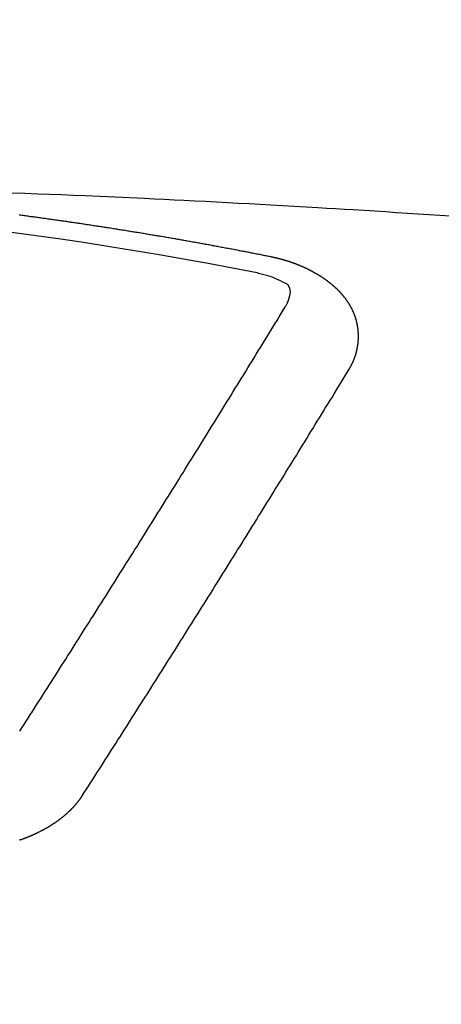
# Model space of a CAD drawing. Extents: x 27948 to 54421, y -33085 to -24215.
# Drawn here: x 43341 to 43345, y -26086 to -26078 of the extents above; entities that cross this region are included whole.
import ezdxf

# ---------------------------------------------------------------- set-up
doc = ezdxf.new("R2010")
doc.units = 0
doc.header["$LTSCALE"] = 50
doc.header["$MEASUREMENT"] = 0
doc.layers.get('0').update_dxf_attribs({"linetype": 'CONTINUOUS'})
doc.layers.add('150-機器', color=8, linetype='CONTINUOUS')
doc.layers.add('160-文字', color=254, linetype='CONTINUOUS')
doc.styles.add('KH001', font='txt')
doc.dimstyles.new('KH1xx030', dxfattribs={"dimscale": 30, "dimtxt": 2, "dimasz": 0.6, "dimexe": 0.3, "dimexo": 1.2, "dimgap": 0.5, "dimtad": 3, "dimdec": 1, "dimdsep": 46, "dimlunit": 6, "dimtxsty": 'KH001', "dimblk": 'DOT', "dimcen": 1, "dimdle": 1, "dimclrd": 256, "dimclre": 256, "dimclrt": 256, "dimadec": 0, "dimazin": 0, "dimtfac": 1, "dimtdec": 1, "dimtix": 1, "dimtmove": 2, "dimatfit": 3, "dimldrblk": 'CLOSEDBLANK', "dimfxl": 1, "dimtolj": 1, "dimtzin": 0, "dimlwd": -1, "dimlwe": -1, "dimarcsym": 0})

# ---------------------------------------------------------------- blocks, each defined once
blk = doc.blocks.new('F402_H')
at = {"layer": '150-機器', "color": 13, "linetype": 'Continuous'}
for points in [[(-4.1593, -266.2031), (-4.2576, -266.2068), (-4.3558, -266.2107), (-4.4463, -266.2143), (-4.5368, -266.218), (-4.6273, -266.2218), (-4.7179, -266.2256), (-4.8311, -266.2304), (-4.9443, -266.2353), (-5.0575, -266.2403), (-5.1707, -266.2456), (-5.246, -266.2492), (-5.3213, -266.2529), (-5.3966, -266.2567), (-5.4719, -266.2605), (-5.5546, -266.2647), (-5.6374, -266.2689), (-5.7202, -266.2732), (-5.803, -266.2775), (-5.8858, -266.2819), (-5.9685, -266.2863), (-6.0513, -266.2908), (-6.1341, -266.2954), (-6.2241, -266.3006), (-6.3141, -266.3058), (-6.4041, -266.3111), (-6.4941, -266.3164), (-6.5617, -266.3203), (-6.6293, -266.3243), (-6.6969, -266.3283), (-6.7644, -266.3323), (-6.847, -266.3374), (-6.9295, -266.3426), (-7.012, -266.3479), (-7.0945, -266.3533), (-7.1768, -266.3587), (-7.2591, -266.3641), (-7.3414, -266.3697), (-7.4237, -266.3752), (-7.506, -266.3809)], [(-6.1351, -266.6934), (-6.1251, -266.6914), (-6.1161, -266.6894), (-6.1072, -266.6874), (-6.0982, -266.6854), (-6.0892, -266.6844), (-6.0792, -266.6824), (-6.0703, -266.6804), (-6.0613, -266.6784), (-6.0523, -266.6764), (-6.0433, -266.6744), (-6.0334, -266.6734), (-6.0244, -266.6714), (-6.0154, -266.6694), (-6.0064, -266.6675), (-5.9975, -266.6655), (-5.9875, -266.6645), (-5.9785, -266.6625), (-5.9695, -266.6605), (-5.9606, -266.6585), (-5.9506, -266.6565), (-5.9416, -266.6555), (-5.9326, -266.6535), (-5.9237, -266.6515), (-5.9147, -266.6495), (-5.9047, -266.6485), (-5.8957, -266.6465), (-5.8868, -266.6445), (-5.8778, -266.6425), (-5.8678, -266.6405), (-5.8588, -266.6395), (-5.8498, -266.6375), (-5.8409, -266.6355), (-5.8319, -266.6335), (-5.8219, -266.6325), (-5.8129, -266.6306), (-5.804, -266.6286), (-5.795, -266.6266), (-5.785, -266.6256), (-5.776, -266.6236), (-5.7671, -266.6216), (-5.7581, -266.6206), (-5.7481, -266.6186), (-5.7391, -266.6166), (-5.7302, -266.6146), (-5.7212, -266.6136), (-5.7112, -266.6116), (-5.7022, -266.6096), (-5.6933, -266.6086), (-5.6833, -266.6066), (-5.6743, -266.6046), (-5.6653, -266.6026), (-5.6564, -266.6016), (-5.6464, -266.5996), (-5.6374, -266.5976), (-5.6284, -266.5966), (-5.6195, -266.5946), (-5.6095, -266.5927), (-5.6005, -266.5917), (-5.5915, -266.5897), (-5.5816, -266.5877), (-5.5726, -266.5867), (-5.5636, -266.5847), (-5.5546, -266.5827), (-5.5447, -266.5817), (-5.5357, -266.5797), (-5.5267, -266.5777), (-5.5167, -266.5767), (-5.5078, -266.5747), (-5.4988, -266.5727), (-5.4898, -266.5717), (-5.4798, -266.5697), (-5.4709, -266.5677), (-5.4619, -266.5667), (-5.4519, -266.5647), (-5.4429, -266.5637), (-5.434, -266.5617), (-5.424, -266.5597), (-5.415, -266.5587), (-5.406, -266.5567), (-5.397, -266.5548), (-5.3871, -266.5538), (-5.3781, -266.5518), (-5.3691, -266.5508), (-5.3592, -266.5488), (-5.3502, -266.5468), (-5.3412, -266.5458), (-5.3312, -266.5438), (-5.3222, -266.5428), (-5.3133, -266.5408), (-5.3033, -266.5388), (-5.2943, -266.5378), (-5.2853, -266.5358), (-5.2754, -266.5348), (-5.2664, -266.5328), (-5.2574, -266.5318), (-5.2474, -266.5298), (-5.2385, -266.5278), (-5.2295, -266.5268), (-5.2195, -266.5248), (-5.2105, -266.5238), (-5.2016, -266.5218), (-5.1916, -266.5208), (-5.1826, -266.5188), (-5.1736, -266.5169), (-5.1637, -266.5159), (-5.1547, -266.5139), (-5.1457, -266.5129), (-5.1357, -266.5109), (-5.1268, -266.5099), (-5.1178, -266.5079), (-5.1078, -266.5069), (-5.0988, -266.5049), (-5.0889, -266.5039), (-5.0799, -266.5019), (-5.0709, -266.5009), (-5.0609, -266.4989), (-5.052, -266.4979), (-5.043, -266.4959), (-5.033, -266.4949), (-5.024, -266.4929), (-5.0151, -266.4919), (-5.0051, -266.4899), (-4.9961, -266.4889), (-4.9861, -266.4869), (-4.9772, -266.4859), (-4.9682, -266.4839), (-4.9582, -266.4829), (-4.9492, -266.4809), (-4.9403, -266.4799), (-4.9303, -266.478), (-4.9213, -266.477), (-4.9113, -266.475), (-4.9024, -266.474), (-4.8934, -266.472), (-4.8834, -266.471), (-4.8744, -266.469), (-4.8645, -266.468), (-4.8555, -266.466), (-4.8465, -266.465), (-4.8365, -266.464), (-4.8276, -266.462), (-4.8176, -266.461), (-4.8086, -266.459), (-4.7996, -266.458), (-4.7897, -266.456), (-4.7807, -266.455), (-4.7707, -266.453), (-4.7617, -266.452), (-4.7528, -266.451), (-4.7428, -266.449), (-4.7338, -266.448), (-4.7238, -266.446), (-4.7149, -266.445), (-4.7059, -266.444), (-4.6959, -266.4421), (-4.6869, -266.4411), (-4.677, -266.4391), (-4.668, -266.4381), (-4.659, -266.4371), (-4.649, -266.4351), (-4.6401, -266.4341), (-4.6301, -266.4321), (-4.6211, -266.4311), (-4.6111, -266.4301), (-4.6022, -266.4281), (-4.5932, -266.4271), (-4.5832, -266.4251), (-4.5742, -266.4241), (-4.5643, -266.4231), (-4.5553, -266.4211), (-4.5453, -266.4201), (-4.5363, -266.4191), (-4.5274, -266.4171), (-4.5174, -266.4161), (-4.5084, -266.4151), (-4.4984, -266.4131), (-4.4895, -266.4121), (-4.4795, -266.4111), (-4.4705, -266.4091), (-4.4605, -266.4081), (-4.4516, -266.4071), (-4.4426, -266.4051), (-4.4326, -266.4042), (-4.4236, -266.4032), (-4.4137, -266.4012), (-4.4047, -266.4002), (-4.3947, -266.3992), (-4.3857, -266.3972), (-4.3758, -266.3962), (-4.3668, -266.3952), (-4.3568, -266.3932), (-4.3478, -266.3922), (-4.3389, -266.3912), (-4.3289, -266.3892), (-4.3199, -266.3882), (-4.3099, -266.3872), (-4.301, -266.3862), (-4.291, -266.3842), (-4.282, -266.3832), (-4.272, -266.3822), (-4.2631, -266.3802), (-4.2531, -266.3792), (-4.2441, -266.3782), (-4.2341, -266.3772), (-4.2252, -266.3752), (-4.2152, -266.3742)], [(-6.7295, -267.5571), (-6.7305, -267.5551), (-6.7315, -267.5531), (-6.7325, -267.5511), (-6.7345, -267.5491), (-6.7355, -267.5461), (-6.7365, -267.5441), (-6.7375, -267.5421), (-6.7385, -267.5401), (-6.7405, -267.5381), (-6.7415, -267.5361), (-6.7425, -267.5342), (-6.7435, -267.5312), (-6.7445, -267.5292), (-6.7455, -267.5272), (-6.7475, -267.5252), (-6.7485, -267.5232), (-6.7495, -267.5212), (-6.7505, -267.5182), (-6.7515, -267.5162), (-6.7525, -267.5142), (-6.7535, -267.5122), (-6.7544, -267.5102), (-6.7554, -267.5082), (-6.7564, -267.5052), (-6.7584, -267.5032), (-6.7594, -267.5012), (-6.7604, -267.4992), (-6.7614, -267.4973), (-6.7624, -267.4943), (-6.7634, -267.4923), (-6.7644, -267.4903), (-6.7654, -267.4883), (-6.7654, -267.4863), (-6.7664, -267.4843), (-6.7674, -267.4813), (-6.7684, -267.4793), (-6.7694, -267.4773), (-6.7704, -267.4753), (-6.7714, -267.4723), (-6.7724, -267.4703), (-6.7724, -267.4683), (-6.7734, -267.4663), (-6.7744, -267.4643), (-6.7754, -267.4613), (-6.7764, -267.4594), (-6.7764, -267.4574), (-6.7774, -267.4554), (-6.7784, -267.4534), (-6.7794, -267.4504), (-6.7794, -267.4484), (-6.7804, -267.4464), (-6.7814, -267.4444), (-6.7824, -267.4414), (-6.7824, -267.4394), (-6.7834, -267.4374), (-6.7844, -267.4354), (-6.7844, -267.4324), (-6.7854, -267.4304), (-6.7854, -267.4284), (-6.7864, -267.4264), (-6.7874, -267.4234), (-6.7874, -267.4215), (-6.7884, -267.4195), (-6.7884, -267.4175), (-6.7894, -267.4145), (-6.7904, -267.4125), (-6.7904, -267.4105), (-6.7914, -267.4085), (-6.7914, -267.4055), (-6.7923, -267.4035), (-6.7923, -267.4015), (-6.7933, -267.3995), (-6.7933, -267.3965), (-6.7943, -267.3945), (-6.7943, -267.3925), (-6.7943, -267.3905), (-6.7953, -267.3875), (-6.7953, -267.3855), (-6.7963, -267.3836), (-6.7963, -267.3816), (-6.7973, -267.3786), (-6.7973, -267.3766), (-6.7973, -267.3746), (-6.7983, -267.3726), (-6.7983, -267.3696), (-6.7983, -267.3676), (-6.7993, -267.3656), (-6.7993, -267.3636), (-6.7993, -267.3606), (-6.8003, -267.3586), (-6.8003, -267.3566), (-6.8003, -267.3546), (-6.8003, -267.3516), (-6.8013, -267.3496), (-6.8013, -267.3476), (-6.8013, -267.3457), (-6.8013, -267.3427), (-6.8023, -267.3407), (-6.8023, -267.3387), (-6.8023, -267.3367), (-6.8023, -267.3337), (-6.8023, -267.3317), (-6.8023, -267.3297), (-6.8033, -267.3277), (-6.8033, -267.3247), (-6.8033, -267.3227), (-6.8033, -267.3207), (-6.8033, -267.3187), (-6.8033, -267.3157), (-6.8033, -267.3137), (-6.8033, -267.3117), (-6.8033, -267.3088), (-6.8033, -267.3068), (-6.8033, -267.3048), (-6.8033, -267.3028), (-6.8033, -267.2998), (-6.8033, -267.2978), (-6.8033, -267.2958), (-6.8033, -267.2938), (-6.8033, -267.2908), (-6.8033, -267.2888), (-6.8033, -267.2868), (-6.8033, -267.2848), (-6.8033, -267.2818), (-6.8033, -267.2798), (-6.8033, -267.2778), (-6.8033, -267.2758), (-6.8023, -267.2728), (-6.8023, -267.2709), (-6.8023, -267.2689), (-6.8023, -267.2669), (-6.8023, -267.2639), (-6.8023, -267.2619), (-6.8013, -267.2599), (-6.8013, -267.2579), (-6.8013, -267.2549), (-6.8013, -267.2529), (-6.8013, -267.2509), (-6.8003, -267.2489), (-6.8003, -267.2459), (-6.8003, -267.2439), (-6.8003, -267.2419), (-6.7993, -267.2399), (-6.7993, -267.2369), (-6.7993, -267.2349), (-6.7983, -267.233), (-6.7983, -267.231), (-6.7983, -267.228), (-6.7973, -267.226), (-6.7973, -267.224), (-6.7963, -267.222), (-6.7963, -267.219), (-6.7963, -267.217), (-6.7953, -267.215), (-6.7953, -267.213), (-6.7943, -267.211), (-6.7943, -267.208), (-6.7933, -267.206), (-6.7933, -267.204), (-6.7933, -267.202), (-6.7923, -267.199), (-6.7923, -267.197), (-6.7914, -267.1951), (-6.7914, -267.1931), (-6.7904, -267.1911), (-6.7894, -267.1881), (-6.7894, -267.1861), (-6.7884, -267.1841), (-6.7884, -267.1821), (-6.7874, -267.1791), (-6.7874, -267.1771), (-6.7864, -267.1751), (-6.7854, -267.1731), (-6.7854, -267.1711), (-6.7844, -267.1681), (-6.7834, -267.1661), (-6.7834, -267.1641), (-6.7824, -267.1621), (-6.7814, -267.1601), (-6.7814, -267.1572), (-6.7804, -267.1552), (-6.7794, -267.1532), (-6.7784, -267.1512), (-6.7784, -267.1492), (-6.7774, -267.1472), (-6.7764, -267.1442), (-6.7754, -267.1422), (-6.7754, -267.1402), (-6.7744, -267.1382), (-6.7734, -267.1362), (-6.7724, -267.1332), (-6.7714, -267.1312), (-6.7704, -267.1292), (-6.7704, -267.1272), (-6.7694, -267.1252), (-6.7684, -267.1232), (-6.7674, -267.1203), (-6.7664, -267.1183), (-6.7654, -267.1163), (-6.7644, -267.1143), (-6.7634, -267.1123), (-6.7624, -267.1103), (-6.7614, -267.1083), (-6.7604, -267.1053), (-6.7594, -267.1033), (-6.7584, -267.1013), (-6.7574, -267.0993), (-6.7564, -267.0973), (-6.7554, -267.0953), (-6.7544, -267.0933), (-6.7535, -267.0913), (-6.7525, -267.0883), (-6.7515, -267.0863), (-6.7505, -267.0843), (-6.7495, -267.0824), (-6.7485, -267.0804), (-6.7475, -267.0784), (-6.7455, -267.0764), (-6.7445, -267.0744), (-6.7435, -267.0724), (-6.7425, -267.0704), (-6.7415, -267.0674), (-6.7405, -267.0654), (-6.7385, -267.0634), (-6.7375, -267.0614), (-6.7365, -267.0594), (-6.7355, -267.0574), (-6.7335, -267.0554), (-6.7325, -267.0534), (-6.7315, -267.0514), (-6.7305, -267.0494), (-6.7285, -267.0474), (-6.7275, -267.0454), (-6.7265, -267.0435), (-6.7245, -267.0415), (-6.7235, -267.0395), (-6.7225, -267.0375), (-6.7205, -267.0345), (-6.7195, -267.0325), (-6.7175, -267.0305), (-6.7165, -267.0285), (-6.7156, -267.0265), (-6.7136, -267.0245), (-6.7126, -267.0225), (-6.7106, -267.0205), (-6.7096, -267.0185), (-6.7076, -267.0165), (-6.7066, -267.0145), (-6.7046, -267.0125), (-6.7036, -267.0105), (-6.7016, -267.0085), (-6.7006, -267.0066), (-6.6986, -267.0046), (-6.6976, -267.0026), (-6.6956, -267.0016), (-6.6946, -266.9996), (-6.6926, -266.9976), (-6.6916, -266.9956), (-6.6896, -266.9936), (-6.6876, -266.9916), (-6.6866, -266.9896), (-6.6846, -266.9876), (-6.6826, -266.9856), (-6.6816, -266.9836), (-6.6796, -266.9816), (-6.6777, -266.9796), (-6.6767, -266.9776), (-6.6747, -266.9756), (-6.6727, -266.9736), (-6.6717, -266.9716), (-6.6697, -266.9706), (-6.6677, -266.9687), (-6.6657, -266.9667), (-6.6647, -266.9647), (-6.6627, -266.9627), (-6.6607, -266.9607), (-6.6587, -266.9587), (-6.6577, -266.9567), (-6.6557, -266.9557), (-6.6537, -266.9537), (-6.6517, -266.9517), (-6.6497, -266.9497), (-6.6477, -266.9477), (-6.6467, -266.9457), (-6.6447, -266.9437), (-6.6427, -266.9427), (-6.6407, -266.9407), (-6.6388, -266.9387), (-6.6368, -266.9367), (-6.6348, -266.9347), (-6.6328, -266.9327), (-6.6308, -266.9318), (-6.6288, -266.9298), (-6.6268, -266.9278), (-6.6248, -266.9258), (-6.6228, -266.9238), (-6.6208, -266.9228), (-6.6188, -266.9208), (-6.6168, -266.9188), (-6.6148, -266.9168), (-6.6128, -266.9158), (-6.6108, -266.9138), (-6.6088, -266.9118), (-6.6068, -266.9098), (-6.6048, -266.9088), (-6.6029, -266.9068), (-6.6009, -266.9048), (-6.5989, -266.9028), (-6.5969, -266.9018), (-6.5949, -266.8998), (-6.5929, -266.8978), (-6.5909, -266.8968), (-6.5879, -266.8948), (-6.5859, -266.8929), (-6.5839, -266.8909), (-6.5819, -266.8899), (-6.5799, -266.8879), (-6.5779, -266.8859), (-6.5749, -266.8849), (-6.5729, -266.8829), (-6.5709, -266.8809), (-6.5689, -266.8799), (-6.5669, -266.8779), (-6.564, -266.8759), (-6.562, -266.8749), (-6.56, -266.8729), (-6.558, -266.8709), (-6.555, -266.8699), (-6.553, -266.8679), (-6.551, -266.8669), (-6.549, -266.8649), (-6.546, -266.8629), (-6.544, -266.8619), (-6.542, -266.8599), (-6.539, -266.8589), (-6.537, -266.8569), (-6.535, -266.855), (-6.532, -266.854), (-6.53, -266.852), (-6.528, -266.851), (-6.5251, -266.849), (-6.5231, -266.848), (-6.5211, -266.846), (-6.5181, -266.844), (-6.5161, -266.843), (-6.5131, -266.841), (-6.5111, -266.84), (-6.5091, -266.838), (-6.5061, -266.837), (-6.5041, -266.835), (-6.5011, -266.834), (-6.4991, -266.832), (-6.4961, -266.831), (-6.4941, -266.829), (-6.4911, -266.828), (-6.4892, -266.826), (-6.4862, -266.825), (-6.4842, -266.823), (-6.4812, -266.822), (-6.4792, -266.821), (-6.4762, -266.8191), (-6.4742, -266.8181), (-6.4712, -266.8161), (-6.4692, -266.8151), (-6.4662, -266.8131), (-6.4642, -266.8121), (-6.4612, -266.8101), (-6.4582, -266.8091), (-6.4562, -266.8081), (-6.4532, -266.8061), (-6.4513, -266.8051), (-6.4483, -266.8031), (-6.4463, -266.8021), (-6.4433, -266.8011), (-6.4403, -266.7991), (-6.4383, -266.7981), (-6.4353, -266.7971), (-6.4323, -266.7951), (-6.4303, -266.7941), (-6.4273, -266.7931), (-6.4243, -266.7911), (-6.4223, -266.7901), (-6.4193, -266.7891), (-6.4163, -266.7871), (-6.4144, -266.7861), (-6.4114, -266.7851), (-6.4084, -266.7831), (-6.4064, -266.7821), (-6.4034, -266.7812), (-6.4004, -266.7802), (-6.3974, -266.7782), (-6.3954, -266.7772), (-6.3924, -266.7762), (-6.3894, -266.7742), (-6.3864, -266.7732), (-6.3844, -266.7722), (-6.3814, -266.7712), (-6.3784, -266.7702), (-6.3755, -266.7682), (-6.3725, -266.7672), (-6.3705, -266.7662), (-6.3675, -266.7652), (-6.3645, -266.7632), (-6.3615, -266.7622), (-6.3585, -266.7612), (-6.3565, -266.7602), (-6.3535, -266.7592), (-6.3505, -266.7582), (-6.3475, -266.7562), (-6.3445, -266.7552), (-6.3415, -266.7542), (-6.3386, -266.7532), (-6.3366, -266.7522), (-6.3336, -266.7512), (-6.3306, -266.7502), (-6.3276, -266.7482), (-6.3246, -266.7472), (-6.3216, -266.7462), (-6.3186, -266.7452), (-6.3156, -266.7442), (-6.3126, -266.7433), (-6.3096, -266.7423), (-6.3076, -266.7413), (-6.3046, -266.7403), (-6.3016, -266.7393), (-6.2987, -266.7383), (-6.2957, -266.7373), (-6.2927, -266.7363), (-6.2897, -266.7353), (-6.2867, -266.7343), (-6.2837, -266.7333), (-6.2807, -266.7313), (-6.2777, -266.7303), (-6.2747, -266.7293), (-6.2717, -266.7293), (-6.2687, -266.7283), (-6.2657, -266.7273), (-6.2628, -266.7263), (-6.2598, -266.7253), (-6.2568, -266.7243), (-6.2538, -266.7233), (-6.2508, -266.7223), (-6.2478, -266.7213), (-6.2448, -266.7203), (-6.2418, -266.7193), (-6.2378, -266.7183), (-6.2348, -266.7173), (-6.2318, -266.7163), (-6.2288, -266.7163), (-6.2259, -266.7153), (-6.2229, -266.7143), (-6.2199, -266.7133), (-6.2169, -266.7123), (-6.2139, -266.7113), (-6.2109, -266.7113), (-6.2069, -266.7103), (-6.2039, -266.7093), (-6.2009, -266.7083), (-6.1979, -266.7073), (-6.1949, -266.7073), (-6.1919, -266.7063), (-6.1889, -266.7054), (-6.185, -266.7044), (-6.182, -266.7044), (-6.179, -266.7034), (-6.176, -266.7024), (-6.173, -266.7014), (-6.17, -266.7014), (-6.166, -266.7004), (-6.163, -266.6994), (-6.16, -266.6984), (-6.157, -266.6984), (-6.154, -266.6974), (-6.1501, -266.6964), (-6.1471, -266.6954), (-6.1441, -266.6954), (-6.1411, -266.6944), (-6.1381, -266.6934), (-6.1351, -266.6934)], [(-6.0206, -266.8114), (-6.0413, -266.8165), (-6.062, -266.8217), (-6.0826, -266.8272), (-6.1032, -266.833), (-6.116, -266.8369), (-6.1288, -266.841), (-6.1415, -266.8453), (-6.154, -266.85), (-6.1716, -266.8575), (-6.1888, -266.8658), (-6.206, -266.8744), (-6.2239, -266.8829), (-6.2355, -266.8881), (-6.2467, -266.8935), (-6.257, -266.8999), (-6.2657, -266.9078), (-6.2734, -266.9194), (-6.2783, -266.933), (-6.281, -266.9477), (-6.2817, -266.9627), (-6.2785, -266.9921), (-6.2703, -267.02), (-6.2589, -267.047), (-6.2458, -267.0734)], [(-4.2182, -270.3158), (-4.2341, -270.2908), (-4.2511, -270.2659), (-4.267, -270.241), (-4.283, -270.216), (-4.299, -270.1911), (-4.3149, -270.1662), (-4.3309, -270.1412), (-4.3468, -270.1163), (-4.3628, -270.0914), (-4.3788, -270.0664), (-4.3947, -270.0415), (-4.4107, -270.0156), (-4.4266, -269.9906), (-4.4426, -269.9657), (-4.4585, -269.9408), (-4.4745, -269.9158), (-4.4905, -269.8909), (-4.5064, -269.865), (-4.5224, -269.84), (-4.5383, -269.8151), (-4.5543, -269.7902), (-4.5702, -269.7652), (-4.5862, -269.7393), (-4.6022, -269.7144), (-4.6181, -269.6894), (-4.6341, -269.6645), (-4.65, -269.6386), (-4.666, -269.6136), (-4.6819, -269.5887), (-4.6979, -269.5628), (-4.7139, -269.5378), (-4.7298, -269.5129), (-4.7458, -269.488), (-4.7617, -269.462), (-4.7777, -269.4371), (-4.7937, -269.4122), (-4.8096, -269.3862), (-4.8256, -269.3613), (-4.8415, -269.3354), (-4.8585, -269.3104), (-4.8744, -269.2855), (-4.8904, -269.2596), (-4.9064, -269.2346), (-4.9223, -269.2087), (-4.9383, -269.1838), (-4.9542, -269.1588), (-4.9702, -269.1329), (-4.9861, -269.108), (-5.0021, -269.082), (-5.0181, -269.0571), (-5.034, -269.0312), (-5.05, -269.0062), (-5.0659, -268.9803), (-5.0819, -268.9554), (-5.0978, -268.9295), (-5.1138, -268.9045), (-5.1298, -268.8786), (-5.1457, -268.8537), (-5.1617, -268.8277), (-5.1776, -268.8018), (-5.1936, -268.7769), (-5.2095, -268.7509), (-5.2255, -268.726), (-5.2415, -268.7001), (-5.2574, -268.6741), (-5.2734, -268.6492), (-5.2893, -268.6233), (-5.3053, -268.5983), (-5.3213, -268.5724), (-5.3372, -268.5465), (-5.3532, -268.5215), (-5.3691, -268.4956), (-5.3851, -268.4697), (-5.401, -268.4447), (-5.417, -268.4188), (-5.433, -268.3929), (-5.4489, -268.3669), (-5.4649, -268.342), (-5.4808, -268.3161), (-5.4968, -268.2901), (-5.5127, -268.2642), (-5.5287, -268.2393), (-5.5447, -268.2134), (-5.5606, -268.1874), (-5.5766, -268.1615), (-5.5925, -268.1356), (-5.6085, -268.1106), (-5.6244, -268.0847), (-5.6404, -268.0588), (-5.6564, -268.0328), (-5.6723, -268.0069), (-5.6883, -267.981), (-5.7042, -267.956), (-5.7202, -267.9301), (-5.7361, -267.9042), (-5.7521, -267.8782), (-5.7681, -267.8523), (-5.784, -267.8264), (-5.8, -267.8004), (-5.8159, -267.7745), (-5.8319, -267.7486), (-5.8479, -267.7227), (-5.8638, -267.6967), (-5.8798, -267.6718), (-5.8957, -267.6459), (-5.9117, -267.6199), (-5.9276, -267.594), (-5.9436, -267.5681), (-5.9596, -267.5421), (-5.9755, -267.5162), (-5.9915, -267.4903), (-6.0074, -267.4643), (-6.0234, -267.4374), (-6.0393, -267.4115), (-6.0553, -267.3855), (-6.0713, -267.3596), (-6.0872, -267.3337), (-6.1032, -267.3078), (-6.1191, -267.2818), (-6.1351, -267.2559), (-6.151, -267.23), (-6.166, -267.204), (-6.182, -267.1781), (-6.1979, -267.1512), (-6.2139, -267.1252), (-6.2298, -267.0993), (-6.2458, -267.0734)], [(-4.6949, -270.8105), (-4.7109, -270.7855), (-4.7268, -270.7606), (-4.7428, -270.7357), (-4.7587, -270.7107), (-4.7757, -270.6858), (-4.7917, -270.6609), (-4.8076, -270.6349), (-4.8236, -270.61), (-4.8395, -270.5851), (-4.8555, -270.5601), (-4.8714, -270.5352), (-4.8874, -270.5093), (-4.9034, -270.4843), (-4.9193, -270.4594), (-4.9353, -270.4345), (-4.9512, -270.4095), (-4.9682, -270.3836), (-4.9841, -270.3587), (-5.0001, -270.3337), (-5.0161, -270.3078), (-5.032, -270.2829), (-5.048, -270.2579), (-5.0639, -270.232), (-5.0799, -270.2071), (-5.0958, -270.1821), (-5.1118, -270.1562), (-5.1278, -270.1313), (-5.1437, -270.1063), (-5.1597, -270.0804), (-5.1766, -270.0555), (-5.1926, -270.0305), (-5.2085, -270.0046), (-5.2245, -269.9797), (-5.2405, -269.9537), (-5.2564, -269.9288), (-5.2724, -269.9039), (-5.2883, -269.8779), (-5.3043, -269.853), (-5.3203, -269.8271), (-5.3362, -269.8021), (-5.3522, -269.7762), (-5.3681, -269.7513), (-5.3851, -269.7253), (-5.401, -269.7004), (-5.417, -269.6745), (-5.433, -269.6495), (-5.4489, -269.6236), (-5.4649, -269.5987), (-5.4808, -269.5727), (-5.4968, -269.5478), (-5.5127, -269.5219), (-5.5287, -269.4959), (-5.5447, -269.471), (-5.5606, -269.4451), (-5.5766, -269.4201), (-5.5925, -269.3942), (-5.6085, -269.3683), (-5.6254, -269.3434), (-5.6414, -269.3174), (-5.6574, -269.2915), (-5.6733, -269.2666), (-5.6893, -269.2406), (-5.7052, -269.2147), (-5.7212, -269.1898), (-5.7371, -269.1638), (-5.7531, -269.1379), (-5.7691, -269.113), (-5.785, -269.087), (-5.801, -269.0611), (-5.8169, -269.0352), (-5.8329, -269.0102), (-5.8489, -268.9843), (-5.8648, -268.9584), (-5.8808, -268.9324), (-5.8977, -268.9075), (-5.9137, -268.8816), (-5.9296, -268.8556), (-5.9456, -268.8297), (-5.9616, -268.8038), (-5.9775, -268.7779), (-5.9935, -268.7529), (-6.0094, -268.727), (-6.0254, -268.7011), (-6.0413, -268.6751), (-6.0573, -268.6492), (-6.0733, -268.6233), (-6.0892, -268.5973), (-6.1052, -268.5714), (-6.1211, -268.5465), (-6.1371, -268.5205), (-6.153, -268.4946), (-6.169, -268.4687), (-6.185, -268.4427), (-6.2019, -268.4168), (-6.2179, -268.3909), (-6.2338, -268.3649), (-6.2498, -268.339), (-6.2657, -268.3131), (-6.2817, -268.2872), (-6.2977, -268.2612), (-6.3136, -268.2353), (-6.3296, -268.2094), (-6.3455, -268.1834), (-6.3615, -268.1575), (-6.3774, -268.1316), (-6.3934, -268.1056), (-6.4094, -268.0797), (-6.4253, -268.0528), (-6.4413, -268.0268), (-6.4572, -268.0009), (-6.4732, -267.975), (-6.4892, -267.9491), (-6.5051, -267.9231), (-6.5211, -267.8972), (-6.537, -267.8713), (-6.553, -267.8443), (-6.5689, -267.8184), (-6.5859, -267.7925), (-6.6019, -267.7665), (-6.6178, -267.7406), (-6.6338, -267.7147), (-6.6497, -267.6877), (-6.6657, -267.6618), (-6.6816, -267.6359), (-6.6976, -267.61), (-6.7136, -267.583), (-6.7295, -267.5571)], [(-4.2162, -271.1486), (-4.2192, -271.1476), (-4.2222, -271.1466), (-4.2252, -271.1446), (-4.2282, -271.1436), (-4.2321, -271.1426), (-4.2351, -271.1416), (-4.2381, -271.1406), (-4.2411, -271.1396), (-4.2441, -271.1386), (-4.2471, -271.1366), (-4.2511, -271.1356), (-4.2541, -271.1346), (-4.2571, -271.1336), (-4.2601, -271.1326), (-4.2631, -271.1306), (-4.2661, -271.1296), (-4.269, -271.1286), (-4.272, -271.1276), (-4.276, -271.1266), (-4.279, -271.1246), (-4.282, -271.1236), (-4.285, -271.1226), (-4.288, -271.1216), (-4.291, -271.1196), (-4.294, -271.1186), (-4.297, -271.1176), (-4.3, -271.1166), (-4.303, -271.1147), (-4.3059, -271.1137), (-4.3089, -271.1127), (-4.3119, -271.1107), (-4.3149, -271.1097), (-4.3179, -271.1087), (-4.3209, -271.1067), (-4.3239, -271.1057), (-4.3269, -271.1047), (-4.3299, -271.1027), (-4.3329, -271.1017), (-4.3359, -271.1007), (-4.3389, -271.0987), (-4.3418, -271.0977), (-4.3448, -271.0957), (-4.3478, -271.0947), (-4.3508, -271.0937), (-4.3538, -271.0917), (-4.3568, -271.0907), (-4.3598, -271.0887), (-4.3618, -271.0877), (-4.3648, -271.0867), (-4.3678, -271.0847), (-4.3708, -271.0837), (-4.3738, -271.0817), (-4.3768, -271.0807), (-4.3797, -271.0787), (-4.3817, -271.0778), (-4.3847, -271.0758), (-4.3877, -271.0748), (-4.3907, -271.0728), (-4.3937, -271.0718), (-4.3967, -271.0698), (-4.3987, -271.0688), (-4.4017, -271.0668), (-4.4047, -271.0658), (-4.4077, -271.0638), (-4.4097, -271.0628), (-4.4127, -271.0608), (-4.4157, -271.0598), (-4.4186, -271.0578), (-4.4206, -271.0568), (-4.4236, -271.0548), (-4.4266, -271.0538), (-4.4296, -271.0518), (-4.4316, -271.0498), (-4.4346, -271.0488), (-4.4376, -271.0468), (-4.4396, -271.0458), (-4.4426, -271.0438), (-4.4456, -271.0418), (-4.4476, -271.0408), (-4.4506, -271.0389), (-4.4526, -271.0379), (-4.4555, -271.0359), (-4.4585, -271.0339), (-4.4605, -271.0329), (-4.4635, -271.0309), (-4.4655, -271.0289), (-4.4685, -271.0279), (-4.4715, -271.0259), (-4.4735, -271.0239), (-4.4765, -271.0229), (-4.4785, -271.0209), (-4.4815, -271.0189), (-4.4835, -271.0179), (-4.4865, -271.0159), (-4.4885, -271.0139), (-4.4915, -271.0129), (-4.4934, -271.0109), (-4.4964, -271.0089), (-4.4984, -271.0069), (-4.5014, -271.0059), (-4.5034, -271.0039), (-4.5064, -271.002), (-4.5084, -271), (-4.5104, -270.999), (-4.5134, -270.997), (-4.5154, -270.995), (-4.5184, -270.993), (-4.5204, -270.992), (-4.5224, -270.99), (-4.5254, -270.988), (-4.5274, -270.986), (-4.5294, -270.985), (-4.5323, -270.983), (-4.5343, -270.981), (-4.5363, -270.979), (-4.5393, -270.977), (-4.5413, -270.976), (-4.5433, -270.974), (-4.5463, -270.972), (-4.5483, -270.97), (-4.5503, -270.968), (-4.5523, -270.966), (-4.5553, -270.965), (-4.5573, -270.9631), (-4.5593, -270.9611), (-4.5613, -270.9591), (-4.5633, -270.9571), (-4.5663, -270.9551), (-4.5682, -270.9531), (-4.5702, -270.9521), (-4.5722, -270.9501), (-4.5742, -270.9481), (-4.5762, -270.9461), (-4.5792, -270.9441), (-4.5812, -270.9421), (-4.5832, -270.9401), (-4.5852, -270.9381), (-4.5872, -270.9361), (-4.5892, -270.9351), (-4.5912, -270.9331), (-4.5932, -270.9311), (-4.5952, -270.9291), (-4.5972, -270.9271), (-4.5992, -270.9252), (-4.6012, -270.9232), (-4.6032, -270.9212), (-4.6052, -270.9192), (-4.6071, -270.9172), (-4.6091, -270.9152), (-4.6111, -270.9132), (-4.6131, -270.9112), (-4.6151, -270.9092), (-4.6171, -270.9072), (-4.6191, -270.9052), (-4.6211, -270.9032), (-4.6231, -270.9012), (-4.6251, -270.8992), (-4.6271, -270.8972), (-4.6291, -270.8962), (-4.6301, -270.8942), (-4.6321, -270.8922), (-4.6341, -270.8893), (-4.6361, -270.8873), (-4.6381, -270.8853), (-4.6401, -270.8833), (-4.6411, -270.8813), (-4.6431, -270.8793), (-4.645, -270.8773), (-4.647, -270.8753), (-4.648, -270.8733), (-4.65, -270.8713), (-4.652, -270.8693), (-4.654, -270.8673), (-4.655, -270.8653), (-4.657, -270.8633), (-4.659, -270.8613), (-4.66, -270.8593), (-4.662, -270.8573), (-4.663, -270.8553), (-4.665, -270.8533), (-4.667, -270.8514), (-4.668, -270.8484), (-4.67, -270.8464), (-4.671, -270.8444), (-4.673, -270.8424), (-4.674, -270.8404), (-4.676, -270.8384), (-4.677, -270.8364), (-4.679, -270.8344), (-4.68, -270.8324), (-4.6819, -270.8304), (-4.6829, -270.8274), (-4.6849, -270.8254), (-4.6859, -270.8234), (-4.6879, -270.8214), (-4.6889, -270.8194), (-4.6909, -270.8174), (-4.6919, -270.8154), (-4.6939, -270.8135), (-4.6949, -270.8105)]]:
    blk.add_lwpolyline(points, dxfattribs=at)
blk.add_arc((0, -297.5181), 31.2914, 78.88956, 101.11044, dxfattribs=at)
blk = doc.blocks.new('_ClosedBlank')
at = {"color": 0, "linetype": 'ByBlock', "lineweight": -2}
for p, q in [((-1, 0.16667), (0, 0)), ((-1, 0.16667), (-1, -0.16667)), ((0, 0), (-1, -0.16667))]:
    blk.add_line(p, q, dxfattribs=at)
blk = doc.blocks.new('_Dot')
at = {"color": 0, "linetype": 'ByBlock', "lineweight": -2}
blk.add_line((-0.5, 0), (-1, 0), dxfattribs=at)
at = {"color": 0, "linetype": 'ByBlock', "const_width": 0.5}
blk.add_lwpolyline([(-0.25, 0, 1), (0.25, 0, 1)], format="xyb", close=True, dxfattribs=at)

msp = doc.modelspace()

# ---------------------------------------------------------------- linework, layer by layer
at = {"layer": '150-機器', "color": 13}
for radius in [90.5, 80.5]:
    msp.add_circle((43337.1337, -26018.488), radius, dxfattribs=at)

# ---------------------------------------------------------------- block references
at = {"layer": '150-機器', "xscale": -1}
msp.add_blockref('F402_H', (43337.1483, -25813.278), dxfattribs=at)

# ---------------------------------------------------------------- leaders
at = {"layer": '160-文字', "annotation_type": 0, "has_hookline": 1, "hookline_direction": 1}
for points, text_width in [([(43846.4765, -25793.488), (43686.5337, -27748.4953), (43668.5337, -27748.4953)], 1240.203), ([(44115.4949, -25801.1115), (43925.9958, -28026.1065), (43907.9958, -28026.1065)], 1630.0508)]:
    msp.add_leader(points, dimstyle='KH1xx030', override={"dimgap": 0.5, "dimtad": 1}, dxfattribs=dict(at, text_width=text_width))
at = {"layer": '160-文字'}
msp.add_leader([(43457.1192, -25813.488), (43128.8902, -27487.97)], dimstyle='KH1xx030', override={"dimgap": 0.5, "dimtad": 1}, dxfattribs=at)

doc.saveas('drawing.dxf')
